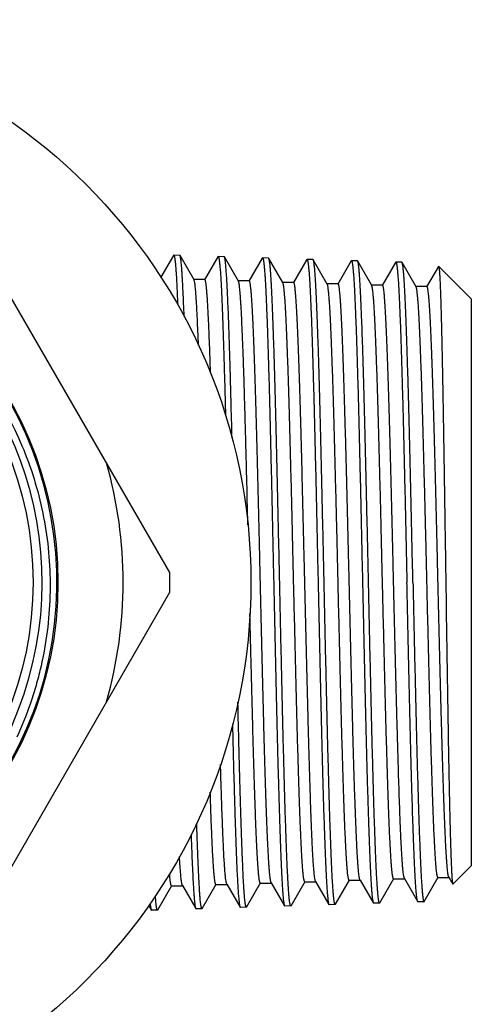
# Model space of a CAD drawing. Units: inches. Extents: x 0 to 11, y 0 to 8.5.
# Drawn here: x 5 to 5.3, y 3.7 to 4.3 of the extents above; entities that cross this region are included whole.
import ezdxf

# ---------------------------------------------------------------- set-up
doc = ezdxf.new("R2010")
doc.units = ezdxf.units.IN
doc.header["$LTSCALE"] = 0.605
doc.header["$MEASUREMENT"] = 0
doc.layers.add('ALL_ASSEMBLY_MEMBERS', color=7, linetype='CONTINUOUS')

msp = doc.modelspace()

# ---------------------------------------------------------------- linework, layer by layer
at = {"layer": 'ALL_ASSEMBLY_MEMBERS', "color": 7, "linetype": 'CONTINUOUS'}
for p, q in [((5.06897, 3.97351), (4.92886, 4.21617)), ((5.07124, 4.16484), (5.06361, 4.15165)), ((5.07124, 4.16484), (5.0714, 4.16498)), ((5.07501, 4.16487), (5.0714, 4.16498)), ((5.07517, 4.16473), (5.07501, 4.16487)), ((5.08363, 4.15008), (5.07517, 4.16473)), ((5.09803, 4.16401), (5.08998, 4.15008)), ((5.09803, 4.16401), (5.09819, 4.16414)), ((5.1018, 4.16403), (5.09819, 4.16414)), ((5.10196, 4.16389), (5.1018, 4.16403)), ((5.11042, 4.14925), (5.10196, 4.16389)), ((5.12481, 4.16317), (5.11677, 4.14925)), ((5.12481, 4.16317), (5.12497, 4.16331)), ((5.12858, 4.16319), (5.12497, 4.16331)), ((5.12873, 4.16305), (5.12858, 4.16319)), ((5.1372, 4.1484), (5.12873, 4.16305)), ((5.1516, 4.16233), (5.14355, 4.1484)), ((5.1516, 4.16233), (5.15177, 4.16247)), ((5.15537, 4.16236), (5.15177, 4.16247)), ((5.15553, 4.16222), (5.15537, 4.16236)), ((5.16399, 4.14757), (5.15553, 4.16222)), ((5.17838, 4.16149), (5.17034, 4.14757)), ((5.17838, 4.16149), (5.17855, 4.16163)), ((5.18216, 4.16152), (5.17855, 4.16163)), ((5.18232, 4.16138), (5.18216, 4.16152)), ((5.19078, 4.14674), (5.18232, 4.16138)), ((5.20516, 4.16065), (5.19712, 4.14674)), ((5.20516, 4.16065), (5.20533, 4.16079)), ((5.20894, 4.16068), (5.20533, 4.1608)), ((5.2091, 4.16054), (5.20894, 4.16068)), ((5.21756, 4.14588), (5.2091, 4.16054)), ((5.23104, 4.15822), (5.22391, 4.14588)), ((5.23104, 4.15822), (5.23115, 4.15826)), ((5.24411, 4.1453), (5.23115, 4.15826)), ((5.09015, 4.15023), (5.08346, 4.15023)), ((5.11694, 4.1494), (5.11024, 4.1494)), ((5.14373, 4.14855), (5.13703, 4.14855)), ((5.17051, 4.14772), (5.16382, 4.14772)), ((5.1973, 4.14689), (5.1906, 4.14689)), ((5.22409, 4.14604), (5.21739, 4.14604)), ((5.24423, 4.14516), (5.24411, 4.1453)), ((5.24423, 4.14518), (5.24423, 4.14516)), ((5.25085, 4.13856), (5.24423, 4.14518)), ((5.25085, 4.13856), (5.25085, 3.79649)), ((4.92886, 3.71888), (5.06897, 3.96155)), ((5.25085, 3.79649), (5.23979, 3.78543)), ((5.07659, 3.78459), (5.07627, 3.78565)), ((5.08856, 3.77074), (5.09702, 3.78538)), ((5.09685, 3.78523), (5.10355, 3.78523)), ((5.10338, 3.78538), (5.10313, 3.78612)), ((5.10338, 3.78538), (5.11142, 3.77147)), ((5.11535, 3.77158), (5.12381, 3.78623)), ((5.12364, 3.78608), (5.13033, 3.78608)), ((5.13016, 3.78623), (5.12979, 3.78753)), ((5.13016, 3.78623), (5.13821, 3.77231)), ((5.14214, 3.77242), (5.1506, 3.78705)), ((5.15042, 3.7869), (5.15712, 3.7869)), ((5.15695, 3.78705), (5.15646, 3.78906)), ((5.15695, 3.78705), (5.16498, 3.77314)), ((5.16892, 3.77326), (5.17738, 3.7879)), ((5.17721, 3.78775), (5.18391, 3.78775)), ((5.18373, 3.7879), (5.18351, 3.78853)), ((5.18373, 3.7879), (5.19177, 3.77398)), ((5.19571, 3.77409), (5.20417, 3.78874)), ((5.204, 3.78858), (5.21069, 3.78858)), ((5.21052, 3.78874), (5.2101, 3.7903)), ((5.21052, 3.78874), (5.21856, 3.77482)), ((5.2225, 3.77493), (5.23096, 3.78958)), ((5.23078, 3.78943), (5.23748, 3.78943)), ((5.2373, 3.78958), (5.23698, 3.79067)), ((5.2373, 3.78958), (5.23967, 3.78548)), ((5.23967, 3.78548), (5.23979, 3.78543)), ((5.06175, 3.7699), (5.07023, 3.78459)), ((5.07006, 3.78444), (5.07676, 3.78444)), ((5.07659, 3.78459), (5.08466, 3.77063)), ((5.16498, 3.77314), (5.16515, 3.773)), ((5.16876, 3.77312), (5.16515, 3.773)), ((5.16892, 3.77326), (5.16876, 3.77312)), ((5.19177, 3.77398), (5.19194, 3.77384)), ((5.19555, 3.77395), (5.19194, 3.77384)), ((5.19571, 3.77409), (5.19555, 3.77395)), ((5.21873, 3.77468), (5.21856, 3.77482)), ((5.22234, 3.77479), (5.21873, 3.77468)), ((5.22234, 3.77479), (5.2225, 3.77493)), ((5.05628, 3.77252), (5.05785, 3.76979)), ((5.05785, 3.76979), (5.05802, 3.76966)), ((5.06159, 3.76977), (5.05802, 3.76966)), ((5.06175, 3.7699), (5.06159, 3.76977)), ((5.08466, 3.77063), (5.08482, 3.77049)), ((5.08841, 3.77061), (5.08482, 3.77049)), ((5.08856, 3.77074), (5.08841, 3.77061)), ((5.11142, 3.77147), (5.11158, 3.77133)), ((5.11519, 3.77144), (5.11158, 3.77133)), ((5.11535, 3.77158), (5.11519, 3.77144)), ((5.13821, 3.77231), (5.13837, 3.77217)), ((5.14199, 3.77228), (5.13837, 3.77217)), ((5.14214, 3.77242), (5.14199, 3.77228))]:
    msp.add_line(p, q, dxfattribs=at)
for radius in [0.33956, 0.22316, 0.20813]:
    msp.add_circle((4.7784, 3.96753), radius, dxfattribs=at)
for radius, start, end in [(0.22256, 235.29057, 234.57433), (0.21363, 259.93931, 145.03893), (0.2625, 344.06987, 15.93013), (0.29063, 358.82112, 1.17888)]:
    msp.add_arc((4.7784, 3.96753), radius, start, end, dxfattribs=at)
for points, knots in [([(4.87185, 4.16259), (4.87828, 4.15958), (4.89083, 4.15293), (4.90859, 4.14116), (4.92511, 4.12769), (4.94023, 4.11268), (4.95381, 4.09625), (4.96571, 4.07858), (4.97583, 4.05983), (4.98408, 4.04018), (4.99036, 4.01982), (4.99463, 3.99894), (4.99684, 3.97775), (4.99699, 3.95644), (4.99505, 3.93522), (4.99173, 3.91777), (4.98807, 3.90406), (4.98375, 3.89054), (4.97977, 3.88065), (4.97681, 3.87421)], [0, 0, 0, 0, 0.062499, 0.124998, 0.187496, 0.249995, 0.312494, 0.374993, 0.437492, 0.49999, 0.562489, 0.624988, 0.687487, 0.749986, 0.812485, 0.874984, 0.906242, 0.937501, 1, 1, 1, 1]), ([(5.0714, 4.16498), (5.07143, 4.16498), (5.07147, 4.16496), (5.07152, 4.16491), (5.07157, 4.16483), (5.07163, 4.16469), (5.07171, 4.16447), (5.07178, 4.1642), (5.07185, 4.16387), (5.07192, 4.16348), (5.07203, 4.16284), (5.07216, 4.16189), (5.0723, 4.16057), (5.07245, 4.15902), (5.0726, 4.15723), (5.07274, 4.15522), (5.07295, 4.15208), (5.0732, 4.1476), (5.07349, 4.14157), (5.07368, 4.13726), (5.07377, 4.13496)], [0, 0, 0, 0, 0.002675, 0.004446, 0.006603, 0.012204, 0.019639, 0.028969, 0.040222, 0.053415, 0.068551, 0.104653, 0.148511, 0.200091, 0.259351, 0.32624, 0.400672, 0.571774, 0.77186, 1, 1, 1, 1]), ([(5.07766, 4.12794), (5.07756, 4.13059), (5.07737, 4.1356), (5.07706, 4.14265), (5.07679, 4.14795), (5.07658, 4.15171), (5.07642, 4.15416), (5.07627, 4.15637), (5.07611, 4.15832), (5.07596, 4.16002), (5.07581, 4.16147), (5.07565, 4.16265), (5.0755, 4.16358), (5.07537, 4.16419), (5.07526, 4.16454), (5.0752, 4.16468), (5.07517, 4.16473)], [0, 0, 0, 0, 0.215764, 0.407252, 0.573401, 0.646709, 0.713381, 0.773326, 0.826456, 0.872712, 0.912054, 0.944446, 0.969867, 0.988329, 0.994992, 1, 1, 1, 1]), ([(5.09819, 4.16414), (5.09825, 4.16414), (5.09833, 4.16404), (5.0984, 4.1639), (5.09847, 4.16371), (5.09854, 4.16348), (5.09861, 4.1632), (5.09867, 4.16286), (5.09877, 4.16232), (5.09889, 4.16151), (5.09902, 4.16038), (5.09916, 4.15906), (5.09935, 4.1569), (5.09959, 4.15371), (5.09986, 4.14931), (5.10013, 4.14415), (5.1004, 4.13825), (5.10067, 4.13165), (5.10095, 4.12436), (5.10122, 4.11642), (5.10149, 4.10787), (5.10177, 4.09873), (5.10214, 4.08548), (5.10241, 4.07529), (5.10258, 4.06833)], [0, 0, 0, 0, 0.001808, 0.003336, 0.005349, 0.007866, 0.010895, 0.014442, 0.018509, 0.028205, 0.03998, 0.053827, 0.069737, 0.107697, 0.15371, 0.207582, 0.26911, 0.338031, 0.414055, 0.496881, 0.586155, 0.681508, 0.782553, 1, 1, 1, 1]), ([(5.10654, 4.05462), (5.10636, 4.06221), (5.106, 4.07675), (5.10551, 4.09447), (5.10512, 4.10757), (5.10483, 4.11647), (5.10455, 4.1247), (5.10427, 4.13223), (5.10398, 4.13901), (5.1037, 4.14502), (5.10341, 4.15023), (5.10317, 4.15406), (5.10297, 4.15671), (5.10283, 4.15838), (5.10269, 4.15983), (5.10254, 4.16106), (5.1024, 4.16208), (5.10227, 4.16288), (5.10214, 4.16341), (5.10204, 4.16372), (5.10199, 4.16384), (5.10196, 4.16389)], [0, 0, 0, 0, 0.208384, 0.398684, 0.485969, 0.567484, 0.642866, 0.711766, 0.773887, 0.828948, 0.876696, 0.916935, 0.934179, 0.949478, 0.962819, 0.974194, 0.983595, 0.991018, 0.99647, 0.998469, 1, 1, 1, 1]), ([(5.12497, 4.16331), (5.12501, 4.1633), (5.12508, 4.16325), (5.12513, 4.16316), (5.12521, 4.163), (5.1253, 4.16273), (5.12538, 4.16241), (5.12544, 4.16209), (5.12552, 4.1617), (5.12561, 4.16113), (5.12571, 4.16037), (5.12586, 4.15911), (5.12604, 4.15726), (5.12624, 4.1547), (5.12645, 4.15168), (5.12666, 4.14822), (5.12686, 4.14433), (5.12707, 4.14001), (5.12728, 4.13528), (5.12757, 4.12817), (5.12792, 4.11834), (5.12834, 4.10548), (5.12875, 4.09129), (5.12917, 4.07591), (5.12958, 4.05949), (5.13, 4.04218), (5.13041, 4.02415), (5.13083, 4.00558), (5.13125, 3.98664), (5.13152, 3.97392), (5.13166, 3.96753)], [0, 0, 0, 0, 0.00062, 0.001087, 0.001683, 0.003291, 0.005474, 0.006785, 0.008242, 0.011597, 0.015541, 0.02007, 0.030882, 0.044018, 0.05945, 0.077139, 0.097041, 0.119116, 0.143309, 0.169559, 0.227983, 0.293829, 0.366468, 0.445201, 0.529277, 0.617877, 0.710142, 0.805207, 0.902178, 1, 1, 1, 1]), ([(5.13529, 3.96753), (5.13501, 3.97995), (5.13461, 3.99844), (5.13406, 4.02283), (5.13366, 4.04047), (5.13325, 4.05744), (5.13284, 4.07359), (5.13243, 4.08877), (5.13203, 4.10283), (5.13162, 4.11565), (5.13122, 4.12712), (5.13087, 4.13577), (5.13059, 4.14194), (5.13038, 4.14597), (5.13018, 4.14959), (5.12998, 4.1528), (5.12977, 4.15558), (5.12957, 4.15792), (5.1294, 4.15961), (5.12925, 4.16073), (5.12915, 4.16141), (5.12905, 4.16198), (5.12895, 4.16244), (5.12885, 4.16279), (5.12878, 4.16298), (5.12873, 4.16305)], [0, 0, 0, 0, 0.190448, 0.283503, 0.373945, 0.460966, 0.543767, 0.621575, 0.693683, 0.75943, 0.81822, 0.869511, 0.892198, 0.912839, 0.931387, 0.947805, 0.962056, 0.974104, 0.983928, 0.988001, 0.991515, 0.994467, 0.996861, 0.9987, 1, 1, 1, 1]), ([(5.15177, 4.16247), (5.15181, 4.16247), (5.15187, 4.16242), (5.15193, 4.16233), (5.15198, 4.16222), (5.15203, 4.16209), (5.15211, 4.16185), (5.1522, 4.16148), (5.1523, 4.16095), (5.1524, 4.1603), (5.15251, 4.15954), (5.15265, 4.15829), (5.15283, 4.15645), (5.15304, 4.1539), (5.15324, 4.15089), (5.15345, 4.14745), (5.15366, 4.14357), (5.15387, 4.13927), (5.15407, 4.13456), (5.15436, 4.12748), (5.15472, 4.11769), (5.15513, 4.10489), (5.15554, 4.09076), (5.15596, 4.07544), (5.15637, 4.05909), (5.15679, 4.04186), (5.1572, 4.02391), (5.15762, 4.00542), (5.15804, 3.98656), (5.15831, 3.97389), (5.15845, 3.96753)], [0, 0, 0, 0, 0.000621, 0.001089, 0.001685, 0.002419, 0.003295, 0.005479, 0.008248, 0.011603, 0.015546, 0.020076, 0.030888, 0.044026, 0.059458, 0.077147, 0.09705, 0.119127, 0.143322, 0.169574, 0.228, 0.293847, 0.366485, 0.445217, 0.529291, 0.617888, 0.71015, 0.805213, 0.902181, 1, 1, 1, 1]), ([(5.16207, 3.96753), (5.1618, 3.97989), (5.1614, 3.9983), (5.16085, 4.02258), (5.16044, 4.04015), (5.16004, 4.05705), (5.15963, 4.07313), (5.15922, 4.08824), (5.15882, 4.10224), (5.15841, 4.11501), (5.15801, 4.12642), (5.15766, 4.13504), (5.15738, 4.14118), (5.15718, 4.1452), (5.15697, 4.1488), (5.15677, 4.15199), (5.15657, 4.15476), (5.15637, 4.1571), (5.15619, 4.15878), (5.15605, 4.1599), (5.15595, 4.16058), (5.15585, 4.16115), (5.15575, 4.16161), (5.15565, 4.16195), (5.15557, 4.16214), (5.15553, 4.16222)], [0, 0, 0, 0, 0.190429, 0.283474, 0.373905, 0.460916, 0.543708, 0.621509, 0.693615, 0.759363, 0.818157, 0.869454, 0.892145, 0.912789, 0.931342, 0.947765, 0.962022, 0.974077, 0.983907, 0.987984, 0.991501, 0.994458, 0.996855, 0.998697, 1, 1, 1, 1]), ([(5.17855, 4.16163), (5.17859, 4.16163), (5.17865, 4.16158), (5.17871, 4.16149), (5.17876, 4.16138), (5.17881, 4.16125), (5.17889, 4.16102), (5.17898, 4.16065), (5.17908, 4.16012), (5.17918, 4.15948), (5.17929, 4.15872), (5.17943, 4.15747), (5.17961, 4.15564), (5.17982, 4.15309), (5.18002, 4.1501), (5.18023, 4.14667), (5.18044, 4.14281), (5.18065, 4.13853), (5.18085, 4.13384), (5.18114, 4.12679), (5.1815, 4.11704), (5.18191, 4.10429), (5.18233, 4.09022), (5.18274, 4.07498), (5.18316, 4.0587), (5.18357, 4.04154), (5.18399, 4.02367), (5.1844, 4.00525), (5.18482, 3.98648), (5.1851, 3.97386), (5.18524, 3.96753)], [0, 0, 0, 0, 0.000624, 0.001092, 0.001689, 0.002423, 0.003299, 0.005484, 0.008253, 0.01161, 0.015554, 0.020085, 0.030901, 0.04404, 0.059475, 0.077165, 0.09707, 0.119148, 0.143345, 0.169599, 0.228027, 0.293877, 0.366514, 0.445242, 0.52931, 0.617903, 0.71016, 0.805219, 0.902184, 1, 1, 1, 1]), ([(5.18886, 3.96753), (5.18859, 3.97984), (5.18819, 3.99817), (5.18764, 4.02234), (5.18723, 4.03983), (5.18683, 4.05666), (5.18642, 4.07266), (5.18602, 4.08771), (5.18561, 4.10165), (5.1852, 4.11436), (5.1848, 4.12573), (5.18445, 4.13431), (5.18417, 4.14043), (5.18397, 4.14442), (5.18376, 4.14802), (5.18356, 4.1512), (5.18336, 4.15395), (5.18316, 4.15628), (5.18298, 4.15795), (5.18284, 4.15907), (5.18274, 4.15975), (5.18264, 4.16031), (5.18254, 4.16077), (5.18244, 4.16111), (5.18236, 4.1613), (5.18232, 4.16138)], [0, 0, 0, 0, 0.190412, 0.283446, 0.373867, 0.46087, 0.543656, 0.621456, 0.693562, 0.759311, 0.818106, 0.869407, 0.8921, 0.912746, 0.931303, 0.94773, 0.96199, 0.974048, 0.983885, 0.987965, 0.991486, 0.994445, 0.996846, 0.998692, 1, 1, 1, 1]), ([(5.20533, 4.16079), (5.20537, 4.16079), (5.20543, 4.16074), (5.20549, 4.16065), (5.20554, 4.16055), (5.2056, 4.16042), (5.20567, 4.16018), (5.20576, 4.15982), (5.20586, 4.15929), (5.20596, 4.15865), (5.20607, 4.15789), (5.20622, 4.15666), (5.20639, 4.15483), (5.2066, 4.1523), (5.20681, 4.14932), (5.20701, 4.1459), (5.20722, 4.14206), (5.20743, 4.1378), (5.20764, 4.13312), (5.20792, 4.1261), (5.20828, 4.1164), (5.20869, 4.1037), (5.20911, 4.0897), (5.20952, 4.07451), (5.20994, 4.0583), (5.21035, 4.04122), (5.21077, 4.02342), (5.21119, 4.00509), (5.2116, 3.9864), (5.21188, 3.97384), (5.21202, 3.96753)], [0, 0, 0, 0, 0.000626, 0.001095, 0.001693, 0.002428, 0.003304, 0.005488, 0.008258, 0.011614, 0.015558, 0.020089, 0.030903, 0.04404, 0.059474, 0.077164, 0.097068, 0.119145, 0.143341, 0.169595, 0.228022, 0.293873, 0.366512, 0.445243, 0.529312, 0.617904, 0.71016, 0.805216, 0.902181, 1, 1, 1, 1]), ([(5.21564, 3.96753), (5.21537, 3.97979), (5.21496, 3.99803), (5.21442, 4.0221), (5.21401, 4.03951), (5.2136, 4.05627), (5.2132, 4.0722), (5.21279, 4.08718), (5.21238, 4.10107), (5.21198, 4.11372), (5.21158, 4.12504), (5.21123, 4.13358), (5.21094, 4.13967), (5.21074, 4.14365), (5.21054, 4.14723), (5.21034, 4.1504), (5.21013, 4.15314), (5.20993, 4.15546), (5.20976, 4.15713), (5.20961, 4.15824), (5.20951, 4.15892), (5.20941, 4.15948), (5.20931, 4.15993), (5.20921, 4.16028), (5.20914, 4.16047), (5.2091, 4.16054)], [0, 0, 0, 0, 0.190395, 0.28342, 0.373836, 0.460838, 0.543623, 0.621421, 0.693525, 0.759273, 0.818067, 0.869368, 0.892062, 0.912709, 0.931268, 0.947699, 0.961962, 0.974024, 0.983865, 0.987949, 0.991472, 0.994435, 0.996838, 0.998688, 1, 1, 1, 1]), ([(5.23115, 4.15826), (5.23116, 4.15825), (5.23118, 4.15821), (5.23123, 4.15809), (5.23129, 4.15787), (5.23135, 4.15752), (5.23142, 4.15706), (5.23149, 4.15649), (5.23155, 4.1558), (5.23162, 4.15501), (5.23171, 4.15373), (5.23183, 4.15186), (5.23196, 4.14929), (5.23209, 4.14628), (5.23222, 4.14286), (5.23236, 4.13902), (5.23249, 4.13477), (5.23262, 4.13012), (5.23281, 4.12317), (5.23304, 4.11358), (5.23331, 4.10105), (5.23357, 4.08726), (5.23384, 4.07233), (5.23411, 4.0564), (5.23438, 4.03964), (5.23465, 4.0222), (5.23501, 3.99809), (5.23528, 3.97981), (5.23546, 3.96753)], [0, 0, 0, 0, 0.000304, 0.000736, 0.002016, 0.003869, 0.006301, 0.009315, 0.012911, 0.017086, 0.021839, 0.033068, 0.046579, 0.062345, 0.080326, 0.10048, 0.122766, 0.147133, 0.173519, 0.232102, 0.297972, 0.370501, 0.449003, 0.53273, 0.620869, 0.71256, 0.806936, 1, 1, 1, 1]), ([(5.08632, 4.11053), (5.08621, 4.11337), (5.086, 4.11874), (5.08567, 4.1263), (5.08538, 4.13199), (5.08515, 4.13604), (5.08498, 4.13868), (5.08482, 4.14106), (5.08465, 4.14317), (5.08448, 4.14501), (5.08432, 4.14656), (5.08415, 4.14784), (5.08399, 4.14884), (5.08385, 4.1495), (5.08372, 4.14988), (5.08366, 4.15003), (5.08363, 4.15008)], [0, 0, 0, 0, 0.214859, 0.405947, 0.572108, 0.645523, 0.712328, 0.772418, 0.82572, 0.872162, 0.911678, 0.944207, 0.969726, 0.988269, 0.994966, 1, 1, 1, 1]), ([(5.0936, 4.09389), (5.09346, 4.09811), (5.09319, 4.10607), (5.09283, 4.11571), (5.09253, 4.12269), (5.09231, 4.12735), (5.0921, 4.13159), (5.09189, 4.13542), (5.09167, 4.13882), (5.09146, 4.14178), (5.09125, 4.14431), (5.09107, 4.14613), (5.09091, 4.14736), (5.09081, 4.14811), (5.0907, 4.14875), (5.0906, 4.14927), (5.0905, 4.14963), (5.09043, 4.14986), (5.09038, 4.14999), (5.09032, 4.1501), (5.09026, 4.15019), (5.0902, 4.15023), (5.09015, 4.15023)], [0, 0, 0, 0, 0.223688, 0.422407, 0.511763, 0.594131, 0.669321, 0.737146, 0.797424, 0.85, 0.894766, 0.931622, 0.947054, 0.960477, 0.971891, 0.981304, 0.988729, 0.991707, 0.994205, 0.996239, 0.997838, 1, 1, 1, 1]), ([(5.11612, 4.00223), (5.11589, 4.01198), (5.11554, 4.02639), (5.11506, 4.04529), (5.1147, 4.05872), (5.11435, 4.0715), (5.114, 4.08356), (5.11364, 4.09481), (5.11329, 4.10517), (5.11293, 4.11457), (5.11258, 4.12294), (5.11228, 4.12924), (5.11203, 4.13373), (5.11185, 4.13666), (5.11167, 4.13929), (5.1115, 4.14163), (5.11132, 4.14366), (5.11115, 4.14539), (5.11097, 4.1468), (5.11082, 4.14778), (5.11069, 4.14841), (5.1106, 4.14876), (5.11052, 4.14904), (5.11045, 4.14919), (5.11042, 4.14925)], [0, 0, 0, 0, 0.198705, 0.293851, 0.385293, 0.472399, 0.554554, 0.631187, 0.701765, 0.765789, 0.822824, 0.872459, 0.894398, 0.914367, 0.932328, 0.948249, 0.962109, 0.973888, 0.983568, 0.991136, 0.994129, 0.996598, 0.99855, 1, 1, 1, 1]), ([(5.12979, 3.78753), (5.12971, 3.78796), (5.12957, 3.78894), (5.12937, 3.79062), (5.12917, 3.79269), (5.12898, 3.79515), (5.12878, 3.79799), (5.1285, 3.80253), (5.12815, 3.80911), (5.12776, 3.81804), (5.12736, 3.8283), (5.12696, 3.8398), (5.12656, 3.85243), (5.12616, 3.86609), (5.12562, 3.88598), (5.12495, 3.91244), (5.12416, 3.94541), (5.1235, 3.97359), (5.12297, 3.99623), (5.12257, 4.01293), (5.12217, 4.02923), (5.12177, 4.04498), (5.12137, 4.06005), (5.12097, 4.0743), (5.12057, 4.0876), (5.12017, 4.09984), (5.11977, 4.11091), (5.11943, 4.11936), (5.11916, 4.12546), (5.11896, 4.12951), (5.11876, 4.13321), (5.11856, 4.13654), (5.11836, 4.1395), (5.11816, 4.14207), (5.11796, 4.14426), (5.11779, 4.14584), (5.11765, 4.14691), (5.11755, 4.14756), (5.11745, 4.14811), (5.11735, 4.14857), (5.11726, 4.14892), (5.11717, 4.14915), (5.1171, 4.14928), (5.11704, 4.14936), (5.11698, 4.1494), (5.11694, 4.1494)], [0, 0, 0, 0, 0.003578, 0.008242, 0.013987, 0.020803, 0.028675, 0.037584, 0.058442, 0.083194, 0.111621, 0.143472, 0.178463, 0.216287, 0.256605, 0.343278, 0.435413, 0.529749, 0.576698, 0.622946, 0.668083, 0.71171, 0.753437, 0.7929, 0.829745, 0.86365, 0.894311, 0.921463, 0.933645, 0.944861, 0.955089, 0.964305, 0.97249, 0.979624, 0.985694, 0.990691, 0.992783, 0.994604, 0.996153, 0.997431, 0.998441, 0.999188, 0.999468, 0.99969, 1, 1, 1, 1]), ([(5.15042, 3.7869), (5.15038, 3.7869), (5.15032, 3.78694), (5.15026, 3.78702), (5.15019, 3.78716), (5.1501, 3.78741), (5.15, 3.78778), (5.1499, 3.78826), (5.14979, 3.78884), (5.14969, 3.78953), (5.14955, 3.79065), (5.14937, 3.79232), (5.14917, 3.79463), (5.14896, 3.79734), (5.14876, 3.80046), (5.14855, 3.80396), (5.14835, 3.80786), (5.14814, 3.81212), (5.14786, 3.81853), (5.1475, 3.8274), (5.14709, 3.83901), (5.14669, 3.85183), (5.14627, 3.86574), (5.14586, 3.8806), (5.14545, 3.89628), (5.14504, 3.91263), (5.14463, 3.92949), (5.14422, 3.94671), (5.14367, 3.96993), (5.14313, 3.99307), (5.14258, 4.01594), (5.14216, 4.03251), (5.14175, 4.04848), (5.14134, 4.06369), (5.14093, 4.078), (5.14052, 4.09127), (5.14012, 4.10339), (5.13971, 4.11423), (5.13936, 4.12243), (5.13907, 4.12827), (5.13887, 4.13209), (5.13866, 4.13553), (5.13846, 4.13858), (5.13825, 4.14122), (5.13805, 4.14346), (5.13787, 4.14507), (5.13773, 4.14615), (5.13762, 4.1468), (5.13752, 4.14735), (5.13742, 4.1478), (5.13732, 4.14813), (5.13725, 4.14832), (5.1372, 4.1484)], [0, 0, 0, 0, 0.000321, 0.000553, 0.000847, 0.001633, 0.002698, 0.004047, 0.005682, 0.007604, 0.009812, 0.015082, 0.021487, 0.029014, 0.037644, 0.047356, 0.058131, 0.069944, 0.082765, 0.111311, 0.143508, 0.179047, 0.2176, 0.258802, 0.302269, 0.347591, 0.394344, 0.442089, 0.490378, 0.586776, 0.633982, 0.679932, 0.724198, 0.766363, 0.806035, 0.842839, 0.876436, 0.906507, 0.932776, 0.944404, 0.954993, 0.964519, 0.97296, 0.980295, 0.986508, 0.991589, 0.993703, 0.99553, 0.997071, 0.998327, 0.9993, 1, 1, 1, 1]), ([(5.15646, 3.78906), (5.15638, 3.78955), (5.15624, 3.79068), (5.15604, 3.79256), (5.15585, 3.79482), (5.15557, 3.79858), (5.15523, 3.8042), (5.15484, 3.81199), (5.15444, 3.82114), (5.15405, 3.83157), (5.15366, 3.84319), (5.15326, 3.85589), (5.15286, 3.86956), (5.15232, 3.88938), (5.15166, 3.91565), (5.15088, 3.94829), (5.15023, 3.97611), (5.1497, 3.99842), (5.1493, 4.01484), (5.1489, 4.03086), (5.14851, 4.04632), (5.14811, 4.0611), (5.14772, 4.07507), (5.14732, 4.0881), (5.14693, 4.10008), (5.14653, 4.11092), (5.1462, 4.11918), (5.14592, 4.12514), (5.14572, 4.12911), (5.14553, 4.13272), (5.14533, 4.13598), (5.14513, 4.13887), (5.14494, 4.14139), (5.14474, 4.14352), (5.14457, 4.14507), (5.14443, 4.14611), (5.14433, 4.14675), (5.14423, 4.14729), (5.14414, 4.14773), (5.14404, 4.14808), (5.14395, 4.1483), (5.14388, 4.14843), (5.14382, 4.14851), (5.14376, 4.14855), (5.14373, 4.14855)], [0, 0, 0, 0, 0.00419, 0.009444, 0.015756, 0.023114, 0.040899, 0.062648, 0.088174, 0.117255, 0.149639, 0.185043, 0.22316, 0.263657, 0.350364, 0.442151, 0.535829, 0.58236, 0.628144, 0.672784, 0.715892, 0.757091, 0.796027, 0.832357, 0.86577, 0.895974, 0.922708, 0.934701, 0.945741, 0.955805, 0.964874, 0.972928, 0.979947, 0.985918, 0.990833, 0.992892, 0.994684, 0.996208, 0.997466, 0.99846, 0.999196, 0.999472, 0.999692, 1, 1, 1, 1]), ([(5.17721, 3.78775), (5.17717, 3.78775), (5.17711, 3.78779), (5.17705, 3.78787), (5.17697, 3.78801), (5.17688, 3.78825), (5.17678, 3.78863), (5.17668, 3.7891), (5.17658, 3.78968), (5.17648, 3.79037), (5.17633, 3.79149), (5.17616, 3.79314), (5.17595, 3.79544), (5.17575, 3.79814), (5.17554, 3.80124), (5.17534, 3.80473), (5.17513, 3.80861), (5.17493, 3.81285), (5.17464, 3.81923), (5.17429, 3.82806), (5.17388, 3.83961), (5.17347, 3.85237), (5.17306, 3.86621), (5.17265, 3.881), (5.17224, 3.8966), (5.17183, 3.91288), (5.17142, 3.92966), (5.17101, 3.9468), (5.17046, 3.96991), (5.16991, 3.99294), (5.16936, 4.0157), (5.16895, 4.0322), (5.16854, 4.04809), (5.16813, 4.06323), (5.16772, 4.07748), (5.16731, 4.09069), (5.1669, 4.10275), (5.16649, 4.11355), (5.16614, 4.1217), (5.16586, 4.12752), (5.16565, 4.13133), (5.16545, 4.13475), (5.16524, 4.13779), (5.16504, 4.14042), (5.16484, 4.14265), (5.16466, 4.14425), (5.16451, 4.14533), (5.16441, 4.14598), (5.16431, 4.14653), (5.16421, 4.14697), (5.16411, 4.14731), (5.16403, 4.1475), (5.16399, 4.14757)], [0, 0, 0, 0, 0.000322, 0.000555, 0.000849, 0.001636, 0.0027, 0.004049, 0.005684, 0.007605, 0.009813, 0.015084, 0.021487, 0.029011, 0.037641, 0.047352, 0.058125, 0.069935, 0.082755, 0.111297, 0.143488, 0.179023, 0.217571, 0.258769, 0.302231, 0.347548, 0.394297, 0.442038, 0.490324, 0.586717, 0.633921, 0.679871, 0.724137, 0.766303, 0.805977, 0.842784, 0.876384, 0.906459, 0.932733, 0.944366, 0.954958, 0.964486, 0.972931, 0.980271, 0.986489, 0.991574, 0.99369, 0.99552, 0.997064, 0.998322, 0.999298, 1, 1, 1, 1]), ([(5.18351, 3.78853), (5.18347, 3.78868), (5.1834, 3.78901), (5.18325, 3.78982), (5.18308, 3.79107), (5.18288, 3.79288), (5.18268, 3.79508), (5.18248, 3.79768), (5.18219, 3.8019), (5.18185, 3.80812), (5.18145, 3.81664), (5.18105, 3.82654), (5.18064, 3.83772), (5.18024, 3.85007), (5.17984, 3.8635), (5.17928, 3.88317), (5.17861, 3.90944), (5.17781, 3.94231), (5.17714, 3.97049), (5.1766, 3.99319), (5.1762, 4.00997), (5.1758, 4.02636), (5.17539, 4.04222), (5.17499, 4.05741), (5.17458, 4.07179), (5.17418, 4.08522), (5.17378, 4.09758), (5.17338, 4.10877), (5.17303, 4.11731), (5.17275, 4.12348), (5.17255, 4.12758), (5.17235, 4.13133), (5.17215, 4.1347), (5.17195, 4.13769), (5.17175, 4.1403), (5.17155, 4.14251), (5.17137, 4.14411), (5.17123, 4.14519), (5.17113, 4.14586), (5.17103, 4.14642), (5.17093, 4.14687), (5.17083, 4.14723), (5.17075, 4.14747), (5.17067, 4.1476), (5.17061, 4.14768), (5.17055, 4.14772), (5.17051, 4.14772)], [0, 0, 0, 0, 0.001284, 0.002845, 0.006798, 0.011856, 0.018013, 0.025259, 0.033577, 0.053347, 0.077155, 0.104779, 0.135976, 0.170458, 0.207916, 0.248008, 0.334624, 0.427169, 0.522296, 0.569752, 0.616563, 0.662304, 0.706562, 0.748936, 0.789041, 0.826518, 0.861023, 0.892249, 0.91991, 0.932327, 0.943762, 0.954189, 0.963586, 0.971934, 0.979213, 0.985405, 0.990502, 0.992637, 0.994495, 0.996076, 0.997381, 0.998411, 0.999173, 0.999458, 0.999684, 1, 1, 1, 1]), ([(5.204, 3.78859), (5.20396, 3.78859), (5.20389, 3.78863), (5.20383, 3.78871), (5.20376, 3.78885), (5.20367, 3.78909), (5.20357, 3.78946), (5.20347, 3.78993), (5.20337, 3.79051), (5.20326, 3.79119), (5.20312, 3.7923), (5.20294, 3.79395), (5.20274, 3.79624), (5.20253, 3.79893), (5.20233, 3.80201), (5.20212, 3.80549), (5.20192, 3.80934), (5.20171, 3.81357), (5.20143, 3.81992), (5.20108, 3.8287), (5.20067, 3.8402), (5.20026, 3.8529), (5.19985, 3.86668), (5.19944, 3.8814), (5.19903, 3.89693), (5.19862, 3.91312), (5.1982, 3.92983), (5.19779, 3.94689), (5.19725, 3.96989), (5.1967, 3.99282), (5.19615, 4.01547), (5.19574, 4.03189), (5.19533, 4.04771), (5.19492, 4.06278), (5.19451, 4.07696), (5.1941, 4.09011), (5.19369, 4.10212), (5.19328, 4.11286), (5.19293, 4.12098), (5.19264, 4.12677), (5.19244, 4.13057), (5.19223, 4.13398), (5.19203, 4.137), (5.19183, 4.13962), (5.19162, 4.14184), (5.19145, 4.14343), (5.1913, 4.14451), (5.1912, 4.14515), (5.1911, 4.1457), (5.191, 4.14614), (5.1909, 4.14648), (5.19082, 4.14667), (5.19078, 4.14674)], [0, 0, 0, 0, 0.000324, 0.000557, 0.000851, 0.001639, 0.002704, 0.004052, 0.005686, 0.007608, 0.009816, 0.015087, 0.02149, 0.029013, 0.037641, 0.047353, 0.058125, 0.069933, 0.082752, 0.111293, 0.143481, 0.179013, 0.217557, 0.258752, 0.30221, 0.347525, 0.394269, 0.442007, 0.49029, 0.586678, 0.63388, 0.679828, 0.724093, 0.76626, 0.805933, 0.842742, 0.876343, 0.906422, 0.932698, 0.944334, 0.954929, 0.96446, 0.972907, 0.98025, 0.986472, 0.99156, 0.993676, 0.995508, 0.997054, 0.998316, 0.999295, 1, 1, 1, 1]), ([(5.2101, 3.7903), (5.21002, 3.79075), (5.20988, 3.79178), (5.20968, 3.79352), (5.20949, 3.79565), (5.2092, 3.79924), (5.20886, 3.80464), (5.20847, 3.81219), (5.20807, 3.82111), (5.20768, 3.83132), (5.20728, 3.84273), (5.20688, 3.85524), (5.20649, 3.86874), (5.20594, 3.88837), (5.20527, 3.91444), (5.20449, 3.94688), (5.20383, 3.97458), (5.2033, 3.99681), (5.2029, 4.0132), (5.2025, 4.02919), (5.20211, 4.04463), (5.20171, 4.0594), (5.20131, 4.07336), (5.20091, 4.08639), (5.20052, 4.09838), (5.20012, 4.10922), (5.19978, 4.11749), (5.19951, 4.12346), (5.19931, 4.12743), (5.19911, 4.13105), (5.19891, 4.13431), (5.19871, 4.1372), (5.19851, 4.13972), (5.19832, 4.14186), (5.19815, 4.14341), (5.19801, 4.14445), (5.19791, 4.14509), (5.19781, 4.14563), (5.19771, 4.14607), (5.19761, 4.14642), (5.19753, 4.14665), (5.19745, 4.14678), (5.1974, 4.14685), (5.19734, 4.14689), (5.1973, 4.14689)], [0, 0, 0, 0, 0.003838, 0.008753, 0.014738, 0.021785, 0.038992, 0.060227, 0.085308, 0.114012, 0.14609, 0.181256, 0.219205, 0.259598, 0.346285, 0.438272, 0.532328, 0.579099, 0.62515, 0.670075, 0.71348, 0.754983, 0.794221, 0.830847, 0.864542, 0.895009, 0.921982, 0.934084, 0.945225, 0.955383, 0.964537, 0.972666, 0.979752, 0.98578, 0.990742, 0.992821, 0.99463, 0.996169, 0.99744, 0.998444, 0.999187, 0.999466, 0.999688, 1, 1, 1, 1]), ([(5.23078, 3.78943), (5.23074, 3.78943), (5.23068, 3.78947), (5.23062, 3.78955), (5.23055, 3.78969), (5.23046, 3.78993), (5.23036, 3.7903), (5.23026, 3.79077), (5.23015, 3.79134), (5.23005, 3.79202), (5.22991, 3.79313), (5.22973, 3.79477), (5.22952, 3.79704), (5.22932, 3.79972), (5.22912, 3.80279), (5.22891, 3.80625), (5.22871, 3.81008), (5.2285, 3.81429), (5.22821, 3.82061), (5.22786, 3.82935), (5.22745, 3.84079), (5.22704, 3.85343), (5.22663, 3.86713), (5.22622, 3.88178), (5.22581, 3.89724), (5.2254, 3.91336), (5.22499, 3.92998), (5.22458, 3.94696), (5.22403, 3.96985), (5.22349, 3.99267), (5.22294, 4.01521), (5.22253, 4.03156), (5.22211, 4.0473), (5.2217, 4.0623), (5.22129, 4.07641), (5.22088, 4.0895), (5.22048, 4.10146), (5.22007, 4.11215), (5.21972, 4.12024), (5.21943, 4.126), (5.21923, 4.12978), (5.21902, 4.13317), (5.21882, 4.13618), (5.21861, 4.13879), (5.21841, 4.141), (5.21823, 4.14259), (5.21809, 4.14366), (5.21799, 4.1443), (5.21788, 4.14485), (5.21778, 4.14529), (5.21768, 4.14562), (5.21761, 4.14581), (5.21756, 4.14588)], [0, 0, 0, 0, 0.000325, 0.000559, 0.000854, 0.001642, 0.002707, 0.004056, 0.00569, 0.00761, 0.009817, 0.015089, 0.021492, 0.029013, 0.037639, 0.04735, 0.058121, 0.069927, 0.082742, 0.11128, 0.143461, 0.17899, 0.217528, 0.258718, 0.302171, 0.347481, 0.394221, 0.441955, 0.490234, 0.586617, 0.633817, 0.679766, 0.72403, 0.766199, 0.805873, 0.842686, 0.87629, 0.906375, 0.932656, 0.944295, 0.954894, 0.964429, 0.972878, 0.980225, 0.986453, 0.991545, 0.993664, 0.995497, 0.997045, 0.998309, 0.999292, 1, 1, 1, 1]), ([(5.23698, 3.79067), (5.2369, 3.79106), (5.23675, 3.79198), (5.23655, 3.79356), (5.23635, 3.79554), (5.23615, 3.79789), (5.23596, 3.80063), (5.23567, 3.80501), (5.23533, 3.81139), (5.23493, 3.82007), (5.23453, 3.83008), (5.23413, 3.84131), (5.23373, 3.85367), (5.23333, 3.86705), (5.23279, 3.88657), (5.23211, 3.91255), (5.23132, 3.94497), (5.23066, 3.9727), (5.23013, 3.99499), (5.22973, 4.01144), (5.22933, 4.0275), (5.22892, 4.04303), (5.22852, 4.05788), (5.22812, 4.07193), (5.22772, 4.08506), (5.22733, 4.09713), (5.22693, 4.10805), (5.22658, 4.11639), (5.22631, 4.1224), (5.22611, 4.12641), (5.22591, 4.13006), (5.22571, 4.13334), (5.22551, 4.13626), (5.22531, 4.1388), (5.22511, 4.14096), (5.22494, 4.14252), (5.2248, 4.14358), (5.2247, 4.14422), (5.2246, 4.14477), (5.2245, 4.14521), (5.2244, 4.14556), (5.22432, 4.14579), (5.22424, 4.14592), (5.22418, 4.146), (5.22412, 4.14604), (5.22409, 4.14604)], [0, 0, 0, 0, 0.003391, 0.007873, 0.013443, 0.020092, 0.027804, 0.036561, 0.057142, 0.081652, 0.109873, 0.141557, 0.176418, 0.214148, 0.254407, 0.341063, 0.433302, 0.527838, 0.574916, 0.621308, 0.666598, 0.710385, 0.752277, 0.791904, 0.828909, 0.862967, 0.893772, 0.921053, 0.933296, 0.944567, 0.954845, 0.964109, 0.972335, 0.979506, 0.985608, 0.990631, 0.992735, 0.994566, 0.996123, 0.997409, 0.998425, 0.999178, 0.99946, 0.999684, 1, 1, 1, 1]), ([(5.13166, 3.96753), (5.13193, 3.95512), (5.13234, 3.93666), (5.13288, 3.91231), (5.13329, 3.8947), (5.1337, 3.87775), (5.1341, 3.86163), (5.13451, 3.84648), (5.13491, 3.83244), (5.13532, 3.81964), (5.13572, 3.80819), (5.13607, 3.79955), (5.13635, 3.7934), (5.13656, 3.78937), (5.13676, 3.78575), (5.13696, 3.78255), (5.13717, 3.77978), (5.13737, 3.77743), (5.13754, 3.77575), (5.13769, 3.77462), (5.13779, 3.77395), (5.13789, 3.77338), (5.13799, 3.77292), (5.13809, 3.77257), (5.13816, 3.77238), (5.13821, 3.77231)], [0, 0, 0, 0, 0.190461, 0.28351, 0.373943, 0.460955, 0.543746, 0.621547, 0.693651, 0.759396, 0.818184, 0.869477, 0.892166, 0.912808, 0.931359, 0.947781, 0.962035, 0.974086, 0.983915, 0.987992, 0.991508, 0.994463, 0.996858, 0.998698, 1, 1, 1, 1]), ([(5.14199, 3.77228), (5.14197, 3.77228), (5.14193, 3.77229), (5.14187, 3.77234), (5.14182, 3.77241), (5.14177, 3.77252), (5.14172, 3.77265), (5.14165, 3.77288), (5.14156, 3.77324), (5.14145, 3.77377), (5.14135, 3.77441), (5.14125, 3.77517), (5.1411, 3.77641), (5.14092, 3.77826), (5.14071, 3.78081), (5.14051, 3.78381), (5.1403, 3.78725), (5.14009, 3.79113), (5.13989, 3.79543), (5.13968, 3.80015), (5.13939, 3.80724), (5.13903, 3.81704), (5.13862, 3.82987), (5.1382, 3.84402), (5.13779, 3.85936), (5.13737, 3.87575), (5.13695, 3.89302), (5.13654, 3.91101), (5.13612, 3.92954), (5.1357, 3.94844), (5.13543, 3.96115), (5.13529, 3.96753)], [0, 0, 0, 0, 0.000275, 0.00062, 0.001074, 0.001657, 0.002377, 0.003238, 0.005393, 0.008133, 0.011463, 0.015381, 0.019887, 0.030656, 0.043752, 0.059149, 0.076808, 0.096686, 0.11874, 0.142919, 0.169158, 0.22757, 0.293421, 0.366073, 0.444833, 0.528943, 0.617588, 0.709906, 0.805034, 0.902083, 1, 1, 1, 1]), ([(5.15845, 3.96753), (5.15872, 3.95518), (5.15912, 3.9368), (5.15967, 3.91256), (5.16007, 3.89502), (5.16048, 3.87815), (5.16088, 3.8621), (5.16129, 3.84701), (5.16169, 3.83303), (5.1621, 3.82028), (5.1625, 3.80889), (5.16285, 3.80028), (5.16313, 3.79415), (5.16333, 3.79014), (5.16354, 3.78654), (5.16374, 3.78335), (5.16394, 3.78059), (5.16414, 3.77825), (5.16432, 3.77658), (5.16446, 3.77546), (5.16456, 3.77478), (5.16466, 3.77421), (5.16476, 3.77375), (5.16486, 3.77341), (5.16494, 3.77322), (5.16498, 3.77314)], [0, 0, 0, 0, 0.190442, 0.283478, 0.373898, 0.4609, 0.543683, 0.62148, 0.693581, 0.759328, 0.81812, 0.86942, 0.892113, 0.912759, 0.931315, 0.947742, 0.962001, 0.974058, 0.983894, 0.987973, 0.991493, 0.994451, 0.996849, 0.998694, 1, 1, 1, 1]), ([(5.16876, 3.77312), (5.16875, 3.77312), (5.16871, 3.77313), (5.16865, 3.77318), (5.1686, 3.77325), (5.16855, 3.77335), (5.1685, 3.77348), (5.16842, 3.77371), (5.16833, 3.77408), (5.16823, 3.7746), (5.16813, 3.77524), (5.16803, 3.776), (5.16788, 3.77723), (5.1677, 3.77907), (5.16749, 3.78161), (5.16729, 3.78459), (5.16708, 3.78802), (5.16687, 3.79188), (5.16666, 3.79617), (5.16646, 3.80087), (5.16617, 3.80793), (5.16581, 3.81769), (5.1654, 3.83046), (5.16498, 3.84455), (5.16457, 3.85983), (5.16415, 3.87614), (5.16374, 3.89334), (5.16332, 3.91125), (5.1629, 3.92971), (5.16249, 3.94853), (5.16221, 3.96117), (5.16207, 3.96753)], [0, 0, 0, 0, 0.000277, 0.000622, 0.001077, 0.001661, 0.002381, 0.003242, 0.005398, 0.00814, 0.01147, 0.015388, 0.019895, 0.030664, 0.043761, 0.05916, 0.07682, 0.096699, 0.118754, 0.142933, 0.169173, 0.227586, 0.293437, 0.366088, 0.444844, 0.52895, 0.617591, 0.709908, 0.805037, 0.902085, 1, 1, 1, 1]), ([(5.18524, 3.96753), (5.18551, 3.95523), (5.18591, 3.93693), (5.18646, 3.9128), (5.18686, 3.89534), (5.18727, 3.87854), (5.18767, 3.86256), (5.18808, 3.84754), (5.18849, 3.83362), (5.18889, 3.82093), (5.18929, 3.80958), (5.18964, 3.80101), (5.18992, 3.79491), (5.19013, 3.79092), (5.19033, 3.78733), (5.19053, 3.78415), (5.19073, 3.7814), (5.19094, 3.77907), (5.19111, 3.7774), (5.19126, 3.77629), (5.19136, 3.77561), (5.19146, 3.77505), (5.19156, 3.77459), (5.19165, 3.77425), (5.19173, 3.77406), (5.19177, 3.77398)], [0, 0, 0, 0, 0.190425, 0.283455, 0.373867, 0.46086, 0.543635, 0.621425, 0.693524, 0.75927, 0.818064, 0.869369, 0.892065, 0.912714, 0.931275, 0.947706, 0.961971, 0.974033, 0.983874, 0.987956, 0.991478, 0.99444, 0.996842, 0.99869, 1, 1, 1, 1]), ([(5.19555, 3.77395), (5.19553, 3.77395), (5.19549, 3.77397), (5.19544, 3.77401), (5.19539, 3.77409), (5.19534, 3.77419), (5.19529, 3.77432), (5.19521, 3.77455), (5.19512, 3.77491), (5.19502, 3.77543), (5.19492, 3.77607), (5.19481, 3.77682), (5.19467, 3.77805), (5.19449, 3.77988), (5.19428, 3.78241), (5.19407, 3.78538), (5.19387, 3.7888), (5.19366, 3.79264), (5.19345, 3.79691), (5.19324, 3.80159), (5.19296, 3.80861), (5.1926, 3.81833), (5.19219, 3.83105), (5.19177, 3.84508), (5.19136, 3.86029), (5.19094, 3.87653), (5.19053, 3.89366), (5.19011, 3.91149), (5.18955, 3.93619), (5.18914, 3.95493), (5.18886, 3.96753)], [0, 0, 0, 0, 0.000278, 0.000624, 0.001079, 0.001663, 0.002383, 0.003245, 0.005402, 0.008144, 0.011474, 0.015393, 0.019899, 0.030668, 0.043766, 0.059165, 0.076824, 0.096702, 0.118757, 0.142936, 0.169175, 0.227587, 0.293434, 0.366083, 0.444837, 0.528945, 0.617588, 0.709907, 0.805039, 1, 1, 1, 1]), ([(5.21856, 3.77482), (5.21852, 3.77489), (5.21844, 3.77508), (5.21834, 3.77543), (5.21824, 3.77588), (5.21814, 3.77645), (5.21804, 3.77712), (5.2179, 3.77823), (5.21772, 3.77989), (5.21752, 3.78221), (5.21732, 3.78495), (5.21711, 3.78812), (5.21691, 3.79169), (5.21671, 3.79566), (5.21643, 3.80174), (5.21608, 3.81027), (5.21567, 3.82157), (5.21527, 3.83421), (5.21486, 3.84807), (5.21446, 3.86302), (5.21405, 3.87893), (5.21365, 3.89566), (5.21324, 3.91304), (5.21269, 3.93707), (5.21229, 3.95529), (5.21202, 3.96753)], [0, 0, 0, 0, 0.001317, 0.003171, 0.005578, 0.008543, 0.012068, 0.016152, 0.025999, 0.038072, 0.05234, 0.068772, 0.087336, 0.107991, 0.130687, 0.181989, 0.240786, 0.306529, 0.378627, 0.456413, 0.539185, 0.626168, 0.716572, 0.809598, 1, 1, 1, 1]), ([(5.21564, 3.96753), (5.21591, 3.95499), (5.21633, 3.93633), (5.21689, 3.91173), (5.2173, 3.89398), (5.21772, 3.87693), (5.21813, 3.86075), (5.21855, 3.84561), (5.21896, 3.83163), (5.21938, 3.81897), (5.21973, 3.8093), (5.22002, 3.8023), (5.22023, 3.79764), (5.22044, 3.7934), (5.22065, 3.78957), (5.22086, 3.78617), (5.22106, 3.78321), (5.22127, 3.78069), (5.22145, 3.77887), (5.22159, 3.77765), (5.2217, 3.7769), (5.2218, 3.77626), (5.2219, 3.77574), (5.22199, 3.77538), (5.22207, 3.77515), (5.22212, 3.77502), (5.22217, 3.77492), (5.22222, 3.77485), (5.22228, 3.7748), (5.22232, 3.77479), (5.22234, 3.77479)], [0, 0, 0, 0, 0.194962, 0.290093, 0.382409, 0.471049, 0.555157, 0.633913, 0.706565, 0.772412, 0.830824, 0.857061, 0.881237, 0.903292, 0.92317, 0.940826, 0.956223, 0.969323, 0.980092, 0.984598, 0.988516, 0.991846, 0.994589, 0.996748, 0.997611, 0.998332, 0.998917, 0.999373, 0.999721, 1, 1, 1, 1]), ([(5.23546, 3.96753), (5.23564, 3.95587), (5.23589, 3.93852), (5.23624, 3.91565), (5.2365, 3.89913), (5.23676, 3.88325), (5.23702, 3.86816), (5.23728, 3.85399), (5.23754, 3.84088), (5.23781, 3.82894), (5.23803, 3.81978), (5.23821, 3.81312), (5.23834, 3.80865), (5.23847, 3.80455), (5.2386, 3.80084), (5.23874, 3.79751), (5.23887, 3.79457), (5.239, 3.79204), (5.23913, 3.78992), (5.23924, 3.78841), (5.23934, 3.78741), (5.2394, 3.78682), (5.23947, 3.78633), (5.23953, 3.78595), (5.23959, 3.78568), (5.23964, 3.78553), (5.23967, 3.78548)], [0, 0, 0, 0, 0.192071, 0.285768, 0.376739, 0.464185, 0.547317, 0.625357, 0.697593, 0.763356, 0.822045, 0.84856, 0.873104, 0.895623, 0.916063, 0.93437, 0.950503, 0.964427, 0.97611, 0.985518, 0.989363, 0.992634, 0.99533, 0.997453, 0.999005, 1, 1, 1, 1]), ([(5.12364, 3.78608), (5.1236, 3.78608), (5.12354, 3.78612), (5.12348, 3.78619), (5.12341, 3.78632), (5.12333, 3.78654), (5.12323, 3.78687), (5.12314, 3.7873), (5.12304, 3.78782), (5.12295, 3.78844), (5.12281, 3.78945), (5.12264, 3.79095), (5.12245, 3.79302), (5.12225, 3.79546), (5.12206, 3.79827), (5.12187, 3.80142), (5.12167, 3.80493), (5.12148, 3.80878), (5.12121, 3.81457), (5.12088, 3.8226), (5.12049, 3.83312), (5.1201, 3.84478), (5.11971, 3.85746), (5.11933, 3.87107), (5.11894, 3.8855), (5.11855, 3.90061), (5.11802, 3.92176), (5.11764, 3.93786), (5.11738, 3.94873)], [0, 0, 0, 0, 0.000667, 0.001139, 0.001732, 0.003312, 0.005446, 0.008144, 0.011411, 0.015249, 0.019657, 0.030182, 0.042976, 0.058017, 0.075271, 0.094701, 0.116272, 0.139943, 0.165659, 0.223004, 0.287844, 0.359621, 0.437746, 0.521556, 0.610352, 0.703388, 0.799884, 1, 1, 1, 1]), ([(5.11519, 3.77144), (5.11516, 3.77144), (5.11511, 3.77147), (5.11507, 3.77152), (5.11501, 3.77161), (5.11494, 3.77176), (5.11486, 3.772), (5.11478, 3.7723), (5.11471, 3.77268), (5.11463, 3.77312), (5.11452, 3.77384), (5.11438, 3.77491), (5.11422, 3.77639), (5.11407, 3.77814), (5.11391, 3.78016), (5.11375, 3.78244), (5.11353, 3.78598), (5.11326, 3.79104), (5.11295, 3.79784), (5.11263, 3.80558), (5.11232, 3.81422), (5.112, 3.82372), (5.11169, 3.83402), (5.11137, 3.84506), (5.11105, 3.85678), (5.11062, 3.87358), (5.11031, 3.88646), (5.11011, 3.89523)], [0, 0, 0, 0, 0.000689, 0.001151, 0.00172, 0.003218, 0.005225, 0.00776, 0.010828, 0.014434, 0.018579, 0.02848, 0.040527, 0.054707, 0.071008, 0.089409, 0.109882, 0.156928, 0.211903, 0.274495, 0.344357, 0.421109, 0.504315, 0.593525, 0.688237, 0.787928, 1, 1, 1, 1]), ([(5.10681, 3.8815), (5.107, 3.87385), (5.10736, 3.85922), (5.10785, 3.84139), (5.10824, 3.82821), (5.10853, 3.81924), (5.10881, 3.81095), (5.1091, 3.80337), (5.10938, 3.79654), (5.10967, 3.79049), (5.10995, 3.78524), (5.1102, 3.78137), (5.1104, 3.77871), (5.11054, 3.77703), (5.11068, 3.77556), (5.11083, 3.77432), (5.11097, 3.77329), (5.11111, 3.77248), (5.11123, 3.77195), (5.11133, 3.77164), (5.11139, 3.77152), (5.11142, 3.77147)], [0, 0, 0, 0, 0.208204, 0.398431, 0.48571, 0.567234, 0.642638, 0.71157, 0.773727, 0.828827, 0.876613, 0.916885, 0.934144, 0.949456, 0.962807, 0.97419, 0.983596, 0.991022, 0.996474, 0.998471, 1, 1, 1, 1]), ([(5.10313, 3.78612), (5.10309, 3.78629), (5.10301, 3.78668), (5.10285, 3.78762), (5.10266, 3.78909), (5.10245, 3.7912), (5.10223, 3.79379), (5.10201, 3.79684), (5.10171, 3.80179), (5.10133, 3.80908), (5.1009, 3.81906), (5.10047, 3.83061), (5.10003, 3.84362), (5.09975, 3.85276), (5.09961, 3.85755)], [0, 0, 0, 0, 0.007467, 0.016581, 0.039759, 0.069526, 0.105821, 0.148544, 0.197586, 0.314144, 0.454246, 0.616447, 0.799, 1, 1, 1, 1]), ([(5.09685, 3.78524), (5.09681, 3.78524), (5.09674, 3.78528), (5.09668, 3.78537), (5.09663, 3.78547), (5.09658, 3.7856), (5.0965, 3.78583), (5.09641, 3.78619), (5.0963, 3.78671), (5.0962, 3.78734), (5.09609, 3.78808), (5.09594, 3.7893), (5.09576, 3.7911), (5.09555, 3.79359), (5.09534, 3.79652), (5.09513, 3.79989), (5.09491, 3.80367), (5.0947, 3.80787), (5.09449, 3.81247), (5.09419, 3.81938), (5.09383, 3.82892), (5.09356, 3.8368), (5.09343, 3.84097)], [0, 0, 0, 0, 0.002169, 0.003769, 0.005805, 0.008306, 0.011287, 0.018718, 0.028137, 0.039554, 0.052974, 0.068397, 0.105235, 0.15, 0.202573, 0.262828, 0.330633, 0.405821, 0.488187, 0.577528, 0.776263, 1, 1, 1, 1]), ([(5.08841, 3.77061), (5.08839, 3.77061), (5.08835, 3.77062), (5.0883, 3.77066), (5.08825, 3.77073), (5.0882, 3.77082), (5.08816, 3.77094), (5.08809, 3.77114), (5.088, 3.77147), (5.0879, 3.77194), (5.08781, 3.77252), (5.08771, 3.7732), (5.08757, 3.77432), (5.0874, 3.77597), (5.08721, 3.77827), (5.08701, 3.78097), (5.08682, 3.78407), (5.08662, 3.78756), (5.08642, 3.79144), (5.08623, 3.7957), (5.08596, 3.80211), (5.08562, 3.81099), (5.08537, 3.81832), (5.08525, 3.82221)], [0, 0, 0, 0, 0.000978, 0.00218, 0.003746, 0.005741, 0.008195, 0.011126, 0.01845, 0.027754, 0.039052, 0.052344, 0.067629, 0.104159, 0.148596, 0.200869, 0.260855, 0.328423, 0.40344, 0.485758, 0.575188, 0.774598, 1, 1, 1, 1]), ([(5.08187, 3.81524), (5.08198, 3.81202), (5.08219, 3.80595), (5.08254, 3.7974), (5.08284, 3.79096), (5.08308, 3.78639), (5.08325, 3.7834), (5.08342, 3.78072), (5.0836, 3.77834), (5.08377, 3.77628), (5.08394, 3.77453), (5.08411, 3.7731), (5.08426, 3.77211), (5.08439, 3.77148), (5.08447, 3.77112), (5.08456, 3.77085), (5.08462, 3.77069), (5.08466, 3.77063)], [0, 0, 0, 0, 0.215588, 0.407349, 0.574031, 0.647604, 0.714515, 0.774659, 0.827934, 0.874243, 0.913527, 0.945748, 0.970875, 0.980777, 0.988913, 0.995304, 1, 1, 1, 1]), ([(5.07627, 3.78565), (5.0762, 3.78599), (5.07607, 3.78676), (5.0759, 3.78807), (5.07573, 3.78969), (5.07549, 3.79243), (5.07519, 3.79658), (5.07498, 3.8001), (5.07488, 3.80205)], [0, 0, 0, 0, 0.062232, 0.142661, 0.241237, 0.357799, 0.644132, 1, 1, 1, 1]), ([(5.07006, 3.78444), (5.07, 3.78444), (5.06991, 3.78455), (5.06983, 3.78471), (5.06976, 3.78491), (5.06968, 3.78516), (5.06961, 3.78547), (5.06954, 3.78584), (5.06943, 3.78643), (5.0693, 3.78732), (5.06909, 3.7891), (5.06896, 3.79055), (5.06887, 3.79159)], [0, 0, 0, 0, 0.025566, 0.047314, 0.076049, 0.112033, 0.155392, 0.20619, 0.264464, 0.403504, 0.572561, 1, 1, 1, 1]), ([(5.05715, 3.77371), (5.0572, 3.77321), (5.0573, 3.77234), (5.05745, 3.77131), (5.05758, 3.77066), (5.05767, 3.77029), (5.05775, 3.77001), (5.05782, 3.76986), (5.05785, 3.76979)], [0, 0, 0, 0, 0.373759, 0.664738, 0.779173, 0.872979, 0.946389, 1, 1, 1, 1]), ([(5.06159, 3.76977), (5.06157, 3.76977), (5.06152, 3.76979), (5.06147, 3.76984), (5.06142, 3.76993), (5.06135, 3.77008), (5.06127, 3.77031), (5.0612, 3.77061), (5.06112, 3.77098), (5.06104, 3.77141), (5.06093, 3.77212), (5.0608, 3.77317), (5.06065, 3.77462), (5.06049, 3.77634), (5.0604, 3.77757), (5.06035, 3.77823)], [0, 0, 0, 0, 0.009705, 0.016214, 0.02423, 0.045314, 0.073584, 0.109271, 0.152483, 0.203261, 0.261615, 0.401042, 0.570682, 0.770392, 1, 1, 1, 1])]:
    msp.add_open_spline(points, degree=3, knots=knots, dxfattribs=at)

doc.saveas('drawing.dxf')
